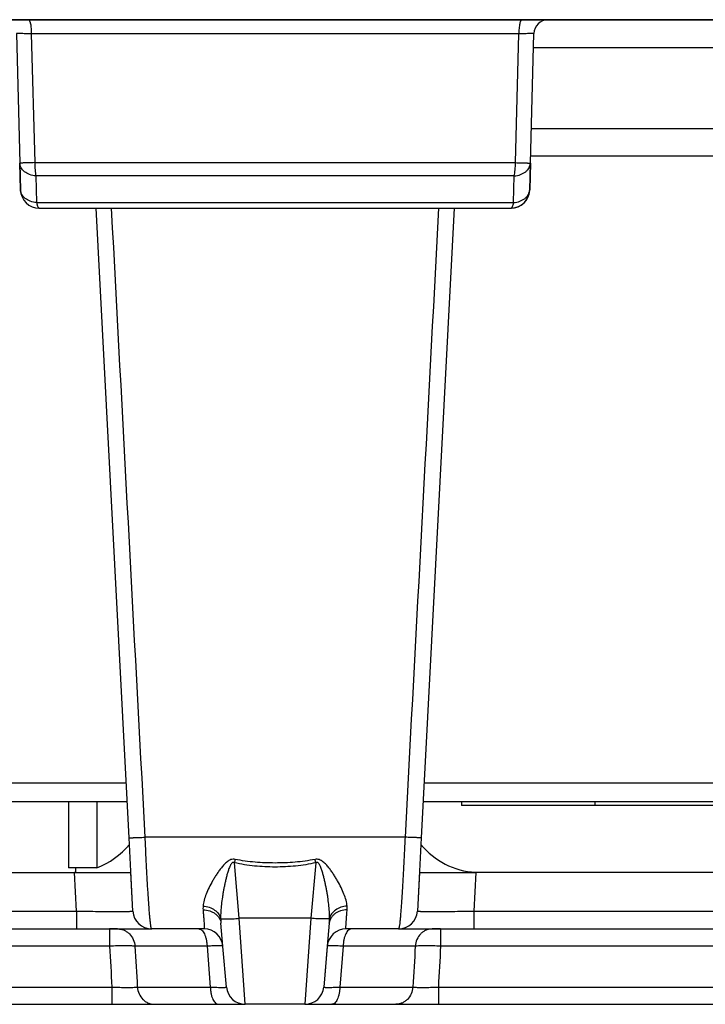
# Model space of a CAD drawing. Units: millimetres. Extents: x 0 to 594, y 0 to 420.
# Drawn here: x 420 to 456, y 275 to 327 of the extents above; entities that cross this region are included whole.
import ezdxf

# ---------------------------------------------------------------- set-up
doc = ezdxf.new("R2010")
doc.units = ezdxf.units.MM
doc.header["$LTSCALE"] = 32.67
for name, color, linetype in [('06___PRT_ALL_SURFS', 7, 'CONTINUOUS'), ('3_ALL_AXES', 7, 'CONTINUOUS'), ('7_ALL_FEATURES', 7, 'CONTINUOUS')]:
    doc.layers.add(name, color=color, linetype=linetype)

msp = doc.modelspace()

# ---------------------------------------------------------------- linework, layer by layer
at = {"layer": '06___PRT_ALL_SURFS', "color": 9, "linetype": 'Continuous'}
for p, q in [((420.344, 319.262), (445.855, 319.262)), ((420.404, 318.555), (420.438, 317.141)), ((445.796, 318.555), (420.404, 318.555)), ((445.761, 317.141), (445.796, 318.555)), ((420.438, 317.141), (445.761, 317.141))]:
    msp.add_line(p, q, dxfattribs=at)
at = {"layer": '06___PRT_ALL_SURFS', "color": 7, "linetype": 'Continuous'}
for p, q in [((419.549, 319.236), (419.586, 317.822)), ((446.613, 317.822), (446.651, 319.236)), ((420.586, 316.848), (445.614, 316.848))]:
    msp.add_line(p, q, dxfattribs=at)
for centre, start, end in [((420.586, 317.848), 181.5, 270), ((420.586, 317.848), 181.5, 270), ((445.614, 317.848), 270, 358.5), ((445.614, 317.848), 272.2689, 356.2308), ((445.614, 317.848), 356.2308, 358.5), ((445.614, 317.848), 270, 272.2689)]:
    msp.add_arc(centre, 1, start, end, dxfattribs=at)
at = {"layer": '06___PRT_ALL_SURFS', "color": 9, "linetype": 'Continuous'}
for points, knots in [([(420.344, 319.262), (420.29, 319.261), (420.185, 319.258), (420.034, 319.254), (419.916, 319.25), (419.831, 319.247), (419.775, 319.246), (419.724, 319.244), (419.679, 319.242), (419.641, 319.241), (419.613, 319.24), (419.594, 319.239), (419.582, 319.239), (419.572, 319.238), (419.564, 319.238), (419.558, 319.237), (419.553, 319.237), (419.551, 319.236), (419.549, 319.237), (419.549, 319.236)], [0, 0, 0, 0, 0.205166, 0.396903, 0.569657, 0.647321, 0.718408, 0.782403, 0.838839, 0.887305, 0.927451, 0.94431, 0.958986, 0.971449, 0.981678, 0.989656, 0.995367, 0.998805, 1, 1, 1, 1]), ([(420.344, 319.262), (420.344, 319.135), (420.351, 318.949), (420.376, 318.713), (420.394, 318.605), (420.404, 318.555)], [0, 0, 0, 0, 0.539, 0.783755, 1, 1, 1, 1]), ([(445.796, 318.555), (445.806, 318.605), (445.823, 318.713), (445.849, 318.949), (445.855, 319.135), (445.855, 319.262)], [0, 0, 0, 0, 0.216245, 0.461, 1, 1, 1, 1]), ([(445.855, 319.262), (445.91, 319.261), (446.015, 319.258), (446.166, 319.254), (446.283, 319.25), (446.368, 319.247), (446.425, 319.246), (446.476, 319.244), (446.52, 319.242), (446.559, 319.241), (446.587, 319.24), (446.606, 319.239), (446.617, 319.239), (446.627, 319.238), (446.635, 319.238), (446.642, 319.237), (446.647, 319.237), (446.649, 319.236), (446.651, 319.237), (446.651, 319.236)], [0, 0, 0, 0, 0.205166, 0.396903, 0.569657, 0.647321, 0.718408, 0.782403, 0.838839, 0.887305, 0.927451, 0.94431, 0.958986, 0.971449, 0.981678, 0.989656, 0.995367, 0.998805, 1, 1, 1, 1]), ([(420.404, 318.555), (420.291, 318.566), (420.076, 318.612), (419.837, 318.74), (419.693, 318.876), (419.614, 318.988), (419.563, 319.109), (419.55, 319.194), (419.549, 319.236)], [0, 0, 0, 0, 0.286454, 0.549947, 0.671165, 0.785425, 0.894228, 1, 1, 1, 1]), ([(445.796, 318.555), (445.908, 318.566), (446.124, 318.612), (446.362, 318.74), (446.507, 318.876), (446.586, 318.988), (446.636, 319.109), (446.649, 319.194), (446.651, 319.236)], [0, 0, 0, 0, 0.286454, 0.549947, 0.671165, 0.785425, 0.894228, 1, 1, 1, 1]), ([(420.438, 317.141), (420.326, 317.152), (420.111, 317.198), (419.873, 317.326), (419.729, 317.462), (419.65, 317.574), (419.6, 317.695), (419.587, 317.78), (419.586, 317.822)], [0, 0, 0, 0, 0.286399, 0.549827, 0.671038, 0.785319, 0.894157, 1, 1, 1, 1]), ([(445.761, 317.141), (445.874, 317.152), (446.089, 317.198), (446.327, 317.326), (446.47, 317.462), (446.549, 317.574), (446.6, 317.695), (446.612, 317.78), (446.613, 317.822)], [0, 0, 0, 0, 0.286399, 0.549827, 0.671038, 0.785319, 0.894157, 1, 1, 1, 1]), ([(420.438, 317.141), (420.447, 317.099), (420.461, 317.04), (420.486, 316.968), (420.504, 316.926), (420.523, 316.893), (420.543, 316.868), (420.563, 316.852), (420.579, 316.848), (420.586, 316.848)], [0, 0, 0, 0, 0.374322, 0.530158, 0.663946, 0.775601, 0.86615, 0.938675, 1, 1, 1, 1]), ([(445.614, 316.848), (445.621, 316.848), (445.636, 316.852), (445.657, 316.868), (445.677, 316.893), (445.696, 316.926), (445.714, 316.968), (445.738, 317.04), (445.753, 317.099), (445.761, 317.141)], [0, 0, 0, 0, 0.061325, 0.13385, 0.224399, 0.336054, 0.469842, 0.625678, 1, 1, 1, 1])]:
    msp.add_open_spline(points, degree=3, knots=knots, dxfattribs=at)
at = {"layer": '3_ALL_AXES', "color": 7, "linetype": 'Continuous'}
for p, q in [((422.132, 285.348), (422.132, 281.848)), ((423.632, 285.348), (423.632, 281.848)), ((422.352, 281.848), (422.132, 281.848)), ((422.512, 281.848), (422.352, 281.848)), ((422.512, 281.848), (422.512, 281.598)), ((422.517, 281.848), (422.512, 281.848)), ((423.632, 281.848), (422.517, 281.848))]:
    msp.add_line(p, q, dxfattribs=at)
at = {"layer": '7_ALL_FEATURES', "color": 7, "linetype": 'Continuous'}
for p, q in [((420.007, 326.848), (418.619, 326.848)), ((418.619, 326.848), (420.007, 326.848)), ((420.75, 326.848), (420.007, 326.848)), ((420.007, 326.848), (420.75, 326.848)), ((421.648, 326.848), (420.75, 326.848)), ((420.75, 326.848), (421.648, 326.848)), ((423.691, 326.848), (421.648, 326.848)), ((421.648, 326.848), (423.691, 326.848)), ((442.508, 326.848), (423.691, 326.848)), ((423.691, 326.848), (442.508, 326.848)), ((444.552, 326.848), (442.508, 326.848)), ((442.508, 326.848), (444.552, 326.848)), ((445.449, 326.848), (444.552, 326.848)), ((444.552, 326.848), (445.449, 326.848)), ((446.193, 326.848), (445.449, 326.848)), ((445.449, 326.848), (446.193, 326.848)), ((447.58, 326.848), (446.193, 326.848)), ((446.193, 326.848), (447.58, 326.848)), ((466.138, 326.848), (447.58, 326.848)), ((447.58, 326.848), (466.138, 326.848)), ((419.369, 326.118), (419.549, 319.236)), ((446.651, 319.236), (446.831, 326.118)), ((467.302, 319.598), (446.66, 319.598)), ((419.586, 317.822), (419.549, 319.236)), ((446.651, 319.236), (446.613, 317.822)), ((425.346, 283.441), (423.595, 316.848)), ((442.604, 316.848), (440.854, 283.441)), ((425.246, 285.348), (410.267, 285.348)), ((425.246, 285.348), (410.267, 285.348)), ((455.933, 285.348), (440.954, 285.348)), ((455.933, 285.348), (440.954, 285.348)), ((442.999, 285.348), (442.999, 285.148)), ((450.07, 285.348), (450.07, 285.148)), ((456.789, 285.348), (455.933, 285.348)), ((443.381, 285.148), (442.999, 285.148)), ((444.311, 285.148), (443.381, 285.148)), ((445.079, 285.148), (444.311, 285.148)), ((446.055, 285.148), (445.079, 285.148)), ((447.525, 285.148), (446.055, 285.148)), ((447.926, 285.148), (447.525, 285.148)), ((448.509, 285.148), (447.926, 285.148)), ((449.128, 285.148), (448.509, 285.148)), ((450.07, 285.148), (449.128, 285.148)), ((450.151, 285.148), (450.07, 285.148)), ((450.647, 285.148), (450.151, 285.148)), ((456.759, 285.148), (450.647, 285.148)), ((425.55, 279.546), (425.346, 283.441)), ((440.854, 283.441), (440.65, 279.546)), ((392.72, 281.598), (422.447, 281.598)), ((422.447, 281.598), (425.443, 281.598)), ((425.55, 279.546), (425.443, 281.598)), ((440.757, 281.598), (440.65, 279.546)), ((440.757, 281.598), (443.753, 281.598)), ((473.48, 281.598), (443.753, 281.598)), ((389.681, 278.598), (422.554, 278.598)), ((389.681, 278.598), (422.554, 278.598)), ((422.554, 278.598), (426.549, 278.598)), ((424.359, 278.598), (424.316, 278.598)), ((424.74, 278.598), (424.359, 278.598)), ((429.334, 278.598), (426.549, 278.598)), ((429.334, 278.598), (426.549, 278.598)), ((426.549, 278.598), (426.549, 278.598)), ((429.334, 278.598), (429.334, 278.598)), ((430.33, 277.685), (430.224, 278.9)), ((435.976, 278.9), (435.87, 277.685)), ((439.651, 278.598), (436.866, 278.598)), ((439.651, 278.598), (436.866, 278.598)), ((436.866, 278.598), (436.866, 278.598)), ((439.651, 278.598), (443.645, 278.598)), ((439.651, 278.598), (439.651, 278.598)), ((441.841, 278.598), (441.46, 278.598)), ((441.884, 278.598), (441.841, 278.598)), ((443.645, 278.598), (476.519, 278.598)), ((443.645, 278.598), (476.519, 278.598)), ((430.331, 277.674), (430.33, 277.685)), ((430.52, 275.511), (430.331, 277.674)), ((435.87, 277.685), (435.68, 275.511)), ((435.869, 277.674), (435.68, 275.511)), ((435.87, 277.685), (435.869, 277.674)), ((389.681, 274.598), (424.436, 274.598)), ((389.682, 274.598), (424.436, 274.598)), ((424.436, 274.598), (426.69, 274.598)), ((426.69, 274.598), (430.085, 274.598)), ((430.085, 274.598), (431.516, 274.598)), ((434.684, 274.598), (431.516, 274.598)), ((434.684, 274.598), (431.516, 274.598)), ((434.684, 274.598), (436.114, 274.598)), ((436.114, 274.598), (439.51, 274.598)), ((439.51, 274.598), (441.764, 274.598)), ((441.764, 274.598), (476.518, 274.598))]:
    msp.add_line(p, q, dxfattribs=at)
at = {"layer": '7_ALL_FEATURES', "color": 9, "linetype": 'Continuous'}
for p, q in [((446.037, 326.098), (420.162, 326.098)), ((420.162, 326.098), (420.344, 319.262)), ((445.855, 319.262), (446.037, 326.098)), ((446.811, 325.381), (467.15, 325.381)), ((467.263, 321.065), (446.698, 321.065)), ((425.195, 286.331), (409.674, 286.331)), ((456.526, 286.331), (441.005, 286.331)), ((439.996, 283.467), (426.204, 283.467)), ((431.197, 279.162), (430.939, 282.112)), ((435.261, 282.112), (435.003, 279.162)), ((422.554, 279.546), (422.447, 281.598)), ((443.753, 281.598), (443.645, 279.546)), ((389.681, 279.546), (422.554, 279.546)), ((422.554, 279.546), (422.554, 278.598)), ((443.645, 279.546), (476.519, 279.546)), ((443.645, 279.546), (443.645, 278.598)), ((435.003, 279.162), (431.197, 279.162)), ((431.516, 274.598), (431.197, 279.162)), ((435.003, 279.162), (434.684, 274.598)), ((424.316, 278.598), (424.316, 277.685)), ((441.884, 278.598), (441.884, 277.685)), ((424.316, 277.685), (389.351, 277.685)), ((429.488, 277.685), (425.66, 277.685)), ((429.488, 277.685), (429.662, 275.511)), ((436.712, 277.685), (436.538, 275.511)), ((440.54, 277.685), (436.712, 277.685)), ((476.849, 277.685), (441.884, 277.685)), ((389.681, 275.511), (424.436, 275.511)), ((424.436, 275.511), (424.436, 274.598)), ((425.788, 275.511), (429.662, 275.511)), ((436.538, 275.511), (440.412, 275.511)), ((441.764, 275.511), (476.518, 275.511)), ((441.764, 275.511), (441.764, 274.598))]:
    msp.add_line(p, q, dxfattribs=at)
at = {"layer": '7_ALL_FEATURES', "color": 7, "linetype": 'Continuous'}
for centre, radius, start, end in [((447.58, 326.098), 0.75, 89.9999, 178.5), ((420.604, 316.598), 3, 2.9997, 4.7803), ((445.595, 316.598), 3, 175.2196, 177.0001), ((422.254, 285.598), 4, 290.1779, 321.0551), ((443.946, 285.598), 4, 218.9449, 266.8456), ((422.254, 285.598), 4, 272.7587, 273.1544), ((422.254, 285.598), 4, 273.1544, 273.7004), ((443.946, 285.598), 4, 266.8456, 267.2413), ((426.549, 279.598), 1, 183, 270), ((426.549, 279.598), 1, 183, 270), ((426.549, 279.598), 1, 183, 270), ((426.549, 279.598), 1, 183, 270), ((439.651, 279.598), 1, 270, 357), ((439.651, 279.598), 1, 270, 357), ((439.651, 279.598), 1, 270, 357), ((439.651, 279.598), 1, 270, 357), ((429.334, 277.598), 1, 5, 90), ((429.334, 277.598), 1, 5, 90), ((436.866, 277.598), 1, 90, 175), ((431.516, 275.598), 1, 185, 270), ((434.684, 275.598), 1, 270, 355), ((434.684, 275.598), 1, 270, 355)]:
    msp.add_arc(centre, radius, start, end, dxfattribs=at)
at = {"layer": '7_ALL_FEATURES', "color": 9, "linetype": 'Continuous'}
for centre, radius, start, end in [((419.612, 316.546), 3.994, 3.0059, 4.3417), ((446.592, 316.545), 3.998, 175.6578, 176.9922), ((476.566, 271.268), 46.899, 166.4107, 166.6306), ((389.538, 271.245), 46.997, 13.3696, 13.5891), ((433.666, 279.203), 3.456, 180.8496, 185.0354), ((432.494, 279.205), 3.496, 354.9886, 359.1264)]:
    msp.add_arc(centre, radius, start, end, dxfattribs=at)
for points, knots in [([(420.007, 326.848), (420.012, 326.848), (420.023, 326.845), (420.039, 326.833), (420.053, 326.815), (420.068, 326.79), (420.081, 326.758), (420.1, 326.704), (420.119, 326.623), (420.138, 326.51), (420.152, 326.382), (420.16, 326.243), (420.162, 326.147), (420.162, 326.098)], [0, 0, 0, 0, 0.019846, 0.04336, 0.072762, 0.109053, 0.152562, 0.20326, 0.325069, 0.471039, 0.636217, 0.814702, 1, 1, 1, 1]), ([(446.193, 326.848), (446.188, 326.848), (446.176, 326.845), (446.161, 326.833), (446.146, 326.815), (446.132, 326.79), (446.118, 326.758), (446.1, 326.704), (446.08, 326.623), (446.062, 326.51), (446.048, 326.382), (446.039, 326.243), (446.037, 326.147), (446.037, 326.098)], [0, 0, 0, 0, 0.019846, 0.04336, 0.072762, 0.109053, 0.152562, 0.20326, 0.325069, 0.471039, 0.636217, 0.814702, 1, 1, 1, 1]), ([(420.162, 326.098), (420.108, 326.099), (420.003, 326.102), (419.852, 326.105), (419.736, 326.107), (419.651, 326.109), (419.594, 326.111), (419.544, 326.112), (419.499, 326.113), (419.461, 326.114), (419.433, 326.115), (419.414, 326.116), (419.402, 326.116), (419.392, 326.116), (419.384, 326.117), (419.378, 326.117), (419.374, 326.117), (419.371, 326.118), (419.37, 326.118), (419.369, 326.118), (419.369, 326.118), (419.369, 326.118)], [0, 0, 0, 0, 0.205176, 0.396888, 0.569605, 0.647254, 0.718333, 0.782325, 0.838764, 0.887241, 0.927402, 0.94427, 0.958954, 0.971427, 0.981666, 0.989653, 0.995373, 0.99738, 0.998818, 0.999688, 1, 1, 1, 1]), ([(446.831, 326.118), (446.831, 326.118), (446.83, 326.118), (446.83, 326.118), (446.828, 326.118), (446.826, 326.117), (446.822, 326.117), (446.816, 326.117), (446.808, 326.116), (446.798, 326.116), (446.786, 326.116), (446.767, 326.115), (446.739, 326.114), (446.701, 326.113), (446.656, 326.112), (446.605, 326.111), (446.549, 326.109), (446.464, 326.107), (446.347, 326.105), (446.197, 326.102), (446.092, 326.099), (446.037, 326.098)], [0, 0, 0, 0, 0.000312, 0.001182, 0.00262, 0.004627, 0.010347, 0.018334, 0.028573, 0.041046, 0.05573, 0.072598, 0.112759, 0.161236, 0.217675, 0.281667, 0.352746, 0.430395, 0.603112, 0.794824, 1, 1, 1, 1]), ([(425.346, 283.441), (425.346, 283.441), (425.348, 283.44), (425.351, 283.44), (425.356, 283.439), (425.363, 283.439), (425.372, 283.438), (425.387, 283.438), (425.412, 283.438), (425.447, 283.438), (425.489, 283.439), (425.537, 283.44), (425.593, 283.442), (425.654, 283.444), (425.746, 283.447), (425.872, 283.452), (426.034, 283.459), (426.146, 283.464), (426.204, 283.467)], [0, 0, 0, 0, 0.001522, 0.005135, 0.011004, 0.019148, 0.02956, 0.042226, 0.074221, 0.11489, 0.163914, 0.220904, 0.28541, 0.35692, 0.434864, 0.60753, 0.797922, 1, 1, 1, 1]), ([(426.549, 278.598), (426.546, 278.598), (426.541, 278.604), (426.537, 278.612), (426.531, 278.627), (426.524, 278.654), (426.516, 278.694), (426.507, 278.746), (426.494, 278.837), (426.477, 278.978), (426.457, 279.18), (426.435, 279.422), (426.413, 279.704), (426.39, 280.023), (426.366, 280.374), (426.342, 280.757), (426.318, 281.165), (426.286, 281.752), (426.246, 282.522), (426.218, 283.148), (426.204, 283.467)], [0, 0, 0, 0, 0.001916, 0.003587, 0.005803, 0.011929, 0.020348, 0.031066, 0.044071, 0.076845, 0.118415, 0.168427, 0.226439, 0.291926, 0.364291, 0.442861, 0.526903, 0.615624, 0.803711, 1, 1, 1, 1]), ([(439.996, 283.467), (439.982, 283.148), (439.953, 282.522), (439.914, 281.752), (439.881, 281.165), (439.857, 280.757), (439.833, 280.374), (439.81, 280.023), (439.787, 279.704), (439.764, 279.422), (439.743, 279.18), (439.723, 278.978), (439.706, 278.837), (439.693, 278.746), (439.684, 278.694), (439.675, 278.654), (439.668, 278.627), (439.663, 278.612), (439.659, 278.604), (439.654, 278.598), (439.651, 278.598)], [0, 0, 0, 0, 0.196289, 0.384376, 0.473097, 0.557139, 0.635709, 0.708074, 0.773561, 0.831573, 0.881585, 0.923155, 0.955929, 0.968934, 0.979652, 0.988071, 0.994197, 0.996413, 0.998084, 1, 1, 1, 1]), ([(440.854, 283.441), (440.854, 283.441), (440.852, 283.44), (440.849, 283.44), (440.844, 283.439), (440.837, 283.439), (440.828, 283.438), (440.812, 283.438), (440.788, 283.438), (440.753, 283.438), (440.711, 283.439), (440.662, 283.44), (440.607, 283.442), (440.546, 283.444), (440.454, 283.447), (440.328, 283.452), (440.166, 283.459), (440.054, 283.464), (439.996, 283.467)], [0, 0, 0, 0, 0.001522, 0.005135, 0.011004, 0.019148, 0.02956, 0.042226, 0.074221, 0.11489, 0.163914, 0.220904, 0.28541, 0.35692, 0.434864, 0.60753, 0.797922, 1, 1, 1, 1]), ([(430.981, 282.287), (430.943, 282.295), (430.866, 282.301), (430.753, 282.279), (430.65, 282.23), (430.526, 282.145), (430.392, 282.017), (430.25, 281.849), (430.12, 281.676), (430, 281.499), (429.888, 281.322), (429.75, 281.089), (429.596, 280.801), (429.443, 280.461), (429.33, 280.134), (429.286, 279.916), (429.277, 279.811)], [0, 0, 0, 0, 0.036074, 0.071985, 0.107656, 0.143069, 0.213117, 0.282284, 0.350511, 0.417705, 0.483749, 0.548511, 0.673558, 0.791484, 0.900748, 1, 1, 1, 1]), ([(435.219, 282.287), (435.045, 282.252), (434.694, 282.195), (433.988, 282.118), (433.1, 282.082), (432.212, 282.118), (431.505, 282.195), (431.155, 282.252), (430.981, 282.287)], [0, 0, 0, 0, 0.125011, 0.250028, 0.5, 0.749972, 0.874989, 1, 1, 1, 1]), ([(436.922, 279.811), (436.913, 279.916), (436.87, 280.134), (436.757, 280.461), (436.603, 280.801), (436.45, 281.089), (436.312, 281.322), (436.2, 281.499), (436.08, 281.676), (435.95, 281.849), (435.808, 282.017), (435.674, 282.145), (435.55, 282.23), (435.447, 282.279), (435.334, 282.301), (435.257, 282.295), (435.219, 282.287)], [0, 0, 0, 0, 0.099252, 0.208516, 0.326441, 0.451488, 0.51625, 0.582295, 0.649489, 0.717716, 0.786883, 0.856931, 0.892344, 0.928016, 0.963927, 1, 1, 1, 1]), ([(430.939, 282.112), (430.923, 282.12), (430.897, 282.129), (430.862, 282.126), (430.829, 282.113), (430.795, 282.084), (430.763, 282.043), (430.736, 281.998), (430.705, 281.937), (430.671, 281.857), (430.635, 281.76), (430.603, 281.662), (430.574, 281.564), (430.537, 281.432), (430.495, 281.267), (430.449, 281.069), (430.407, 280.872), (430.368, 280.675), (430.333, 280.479), (430.291, 280.221), (430.249, 279.901), (430.215, 279.524), (430.208, 279.274), (430.211, 279.152)], [0, 0, 0, 0, 0.016562, 0.02487, 0.033148, 0.049581, 0.065987, 0.082364, 0.098718, 0.131361, 0.163934, 0.196436, 0.228862, 0.261211, 0.325655, 0.389738, 0.453421, 0.516663, 0.579418, 0.641636, 0.764224, 0.883896, 1, 1, 1, 1]), ([(435.261, 282.112), (435.084, 282.07), (434.728, 282.001), (434.008, 281.909), (433.1, 281.866), (432.192, 281.909), (431.472, 282.001), (431.115, 282.07), (430.939, 282.112)], [0, 0, 0, 0, 0.125009, 0.250032, 0.5, 0.749968, 0.874991, 1, 1, 1, 1]), ([(435.989, 279.152), (435.991, 279.274), (435.984, 279.524), (435.951, 279.901), (435.908, 280.221), (435.867, 280.479), (435.832, 280.675), (435.793, 280.872), (435.751, 281.069), (435.705, 281.267), (435.663, 281.432), (435.626, 281.564), (435.596, 281.662), (435.564, 281.76), (435.529, 281.857), (435.495, 281.937), (435.463, 281.998), (435.436, 282.043), (435.404, 282.084), (435.371, 282.113), (435.338, 282.126), (435.302, 282.129), (435.276, 282.12), (435.261, 282.112)], [0, 0, 0, 0, 0.116104, 0.235776, 0.358365, 0.420583, 0.483338, 0.54658, 0.610263, 0.674345, 0.73879, 0.771139, 0.803565, 0.836067, 0.86864, 0.901283, 0.917637, 0.934014, 0.95042, 0.966853, 0.975131, 0.983438, 1, 1, 1, 1]), ([(422.554, 279.546), (422.749, 279.542), (423.132, 279.536), (423.603, 279.531), (423.963, 279.527), (424.215, 279.526), (424.45, 279.525), (424.668, 279.524), (424.864, 279.524), (425.039, 279.525), (425.189, 279.527), (425.299, 279.529), (425.374, 279.531), (425.42, 279.533), (425.459, 279.535), (425.491, 279.536), (425.516, 279.538), (425.534, 279.54), (425.544, 279.543), (425.549, 279.544), (425.55, 279.545), (425.55, 279.546)], [0, 0, 0, 0, 0.195098, 0.382751, 0.471504, 0.555714, 0.634562, 0.707282, 0.773168, 0.831581, 0.881961, 0.923826, 0.94144, 0.956784, 0.969825, 0.980534, 0.988891, 0.994886, 0.998527, 0.999496, 1, 1, 1, 1]), ([(429.277, 279.811), (429.276, 279.794), (429.271, 279.727), (429.272, 279.66), (429.276, 279.61)], [0, 0, 0, 0, 0.257046, 1, 1, 1, 1]), ([(429.276, 279.61), (429.283, 279.533), (429.295, 279.388), (429.311, 279.185), (429.323, 279.011), (429.331, 278.885), (429.336, 278.799), (429.338, 278.747), (429.34, 278.703), (429.34, 278.666), (429.34, 278.638), (429.339, 278.617), (429.338, 278.606), (429.335, 278.598), (429.334, 278.598)], [0, 0, 0, 0, 0.228432, 0.429334, 0.601402, 0.743532, 0.803088, 0.85485, 0.898745, 0.934719, 0.96274, 0.982809, 0.995013, 1, 1, 1, 1]), ([(429.276, 279.61), (429.395, 279.609), (429.572, 279.583), (429.786, 279.496), (429.927, 279.409), (430.046, 279.303), (430.138, 279.18), (430.2, 279.044), (430.219, 278.948), (430.224, 278.9)], [0, 0, 0, 0, 0.274574, 0.406942, 0.534461, 0.656818, 0.774378, 0.888209, 1, 1, 1, 1]), ([(429.277, 279.811), (429.389, 279.804), (429.606, 279.762), (429.893, 279.621), (430.078, 279.444), (430.173, 279.281), (430.201, 279.195), (430.211, 279.152)], [0, 0, 0, 0, 0.275053, 0.537256, 0.778437, 0.891344, 1, 1, 1, 1]), ([(436.923, 279.61), (436.805, 279.609), (436.628, 279.583), (436.413, 279.496), (436.272, 279.409), (436.154, 279.303), (436.062, 279.18), (436, 279.044), (435.98, 278.948), (435.976, 278.9)], [0, 0, 0, 0, 0.274574, 0.406942, 0.534461, 0.656818, 0.774378, 0.888209, 1, 1, 1, 1]), ([(436.922, 279.811), (436.811, 279.804), (436.594, 279.762), (436.307, 279.621), (436.122, 279.444), (436.027, 279.281), (435.998, 279.195), (435.989, 279.152)], [0, 0, 0, 0, 0.275053, 0.537256, 0.778437, 0.891344, 1, 1, 1, 1]), ([(436.866, 278.598), (436.864, 278.598), (436.862, 278.606), (436.861, 278.617), (436.859, 278.638), (436.859, 278.666), (436.86, 278.703), (436.861, 278.747), (436.864, 278.799), (436.868, 278.885), (436.877, 279.011), (436.889, 279.185), (436.905, 279.388), (436.917, 279.533), (436.923, 279.61)], [0, 0, 0, 0, 0.004987, 0.017191, 0.03726, 0.065281, 0.101255, 0.14515, 0.196912, 0.256468, 0.398598, 0.570666, 0.771568, 1, 1, 1, 1]), ([(436.923, 279.61), (436.925, 279.626), (436.929, 279.693), (436.927, 279.761), (436.922, 279.811)], [0, 0, 0, 0, 0.243372, 1, 1, 1, 1]), ([(440.65, 279.546), (440.649, 279.545), (440.651, 279.544), (440.655, 279.543), (440.666, 279.54), (440.684, 279.538), (440.709, 279.536), (440.741, 279.535), (440.78, 279.533), (440.826, 279.531), (440.9, 279.529), (441.01, 279.527), (441.161, 279.525), (441.335, 279.524), (441.532, 279.524), (441.749, 279.525), (441.985, 279.526), (442.237, 279.527), (442.597, 279.531), (443.068, 279.536), (443.45, 279.542), (443.645, 279.546)], [0, 0, 0, 0, 0.000504, 0.001473, 0.005114, 0.011109, 0.019466, 0.030175, 0.043216, 0.05856, 0.076174, 0.118039, 0.168419, 0.226832, 0.292718, 0.365438, 0.444286, 0.528496, 0.617249, 0.804902, 1, 1, 1, 1]), ([(430.211, 279.152), (430.216, 279.149), (430.229, 279.144), (430.266, 279.137), (430.331, 279.13), (430.429, 279.127), (430.551, 279.127), (430.694, 279.13), (430.852, 279.137), (431.022, 279.148), (431.138, 279.157), (431.197, 279.162)], [0, 0, 0, 0, 0.017841, 0.042945, 0.115, 0.214791, 0.339418, 0.485056, 0.647157, 0.820625, 1, 1, 1, 1]), ([(435.989, 279.152), (435.984, 279.149), (435.97, 279.144), (435.933, 279.137), (435.868, 279.13), (435.771, 279.127), (435.649, 279.127), (435.506, 279.13), (435.347, 279.137), (435.178, 279.148), (435.062, 279.157), (435.003, 279.162)], [0, 0, 0, 0, 0.017841, 0.042945, 0.115, 0.214791, 0.339418, 0.485056, 0.647157, 0.820625, 1, 1, 1, 1]), ([(424.764, 278.598), (424.82, 278.598), (424.931, 278.587), (425.093, 278.535), (425.243, 278.451), (425.422, 278.3), (425.592, 278.046), (425.651, 277.807), (425.66, 277.685)], [0, 0, 0, 0, 0.119029, 0.238986, 0.360663, 0.484583, 0.738605, 1, 1, 1, 1]), ([(429.053, 278.598), (429.08, 278.598), (429.139, 278.585), (429.219, 278.53), (429.29, 278.444), (429.354, 278.331), (429.407, 278.194), (429.448, 278.037), (429.476, 277.865), (429.486, 277.746), (429.488, 277.685)], [0, 0, 0, 0, 0.075995, 0.161755, 0.263246, 0.382451, 0.51866, 0.669451, 0.831302, 1, 1, 1, 1]), ([(437.147, 278.598), (437.119, 278.598), (437.06, 278.585), (436.981, 278.53), (436.909, 278.444), (436.846, 278.331), (436.793, 278.194), (436.752, 278.037), (436.723, 277.865), (436.714, 277.746), (436.712, 277.685)], [0, 0, 0, 0, 0.075995, 0.161755, 0.263246, 0.382451, 0.51866, 0.669451, 0.831302, 1, 1, 1, 1]), ([(441.436, 278.598), (441.38, 278.598), (441.268, 278.587), (441.107, 278.535), (440.957, 278.451), (440.778, 278.3), (440.608, 278.046), (440.549, 277.807), (440.54, 277.685)], [0, 0, 0, 0, 0.119029, 0.238986, 0.360663, 0.484583, 0.738605, 1, 1, 1, 1]), ([(425.66, 277.685), (425.625, 277.688), (425.548, 277.693), (425.364, 277.7), (425.088, 277.702), (424.717, 277.698), (424.453, 277.69), (424.316, 277.685)], [0, 0, 0, 0, 0.077876, 0.173547, 0.410723, 0.693444, 1, 1, 1, 1]), ([(430.33, 277.685), (430.33, 277.687), (430.323, 277.69), (430.313, 277.693), (430.294, 277.695), (430.268, 277.697), (430.236, 277.699), (430.179, 277.701), (430.093, 277.701), (429.971, 277.7), (429.827, 277.697), (429.663, 277.692), (429.548, 277.688), (429.488, 277.685)], [0, 0, 0, 0, 0.006313, 0.020089, 0.042101, 0.072407, 0.110918, 0.157474, 0.27384, 0.419319, 0.591124, 0.785936, 1, 1, 1, 1]), ([(436.712, 277.685), (436.651, 277.688), (436.536, 277.692), (436.373, 277.697), (436.229, 277.7), (436.107, 277.701), (436.02, 277.701), (435.964, 277.699), (435.931, 277.697), (435.906, 277.695), (435.887, 277.693), (435.876, 277.69), (435.87, 277.687), (435.87, 277.685)], [0, 0, 0, 0, 0.214065, 0.408877, 0.580681, 0.72616, 0.842526, 0.889082, 0.927593, 0.957899, 0.979911, 0.993687, 1, 1, 1, 1]), ([(441.884, 277.685), (441.746, 277.69), (441.482, 277.698), (441.112, 277.702), (440.836, 277.7), (440.652, 277.693), (440.574, 277.688), (440.54, 277.685)], [0, 0, 0, 0, 0.306557, 0.589278, 0.826454, 0.922125, 1, 1, 1, 1]), ([(424.436, 275.511), (424.575, 275.506), (424.842, 275.498), (425.216, 275.494), (425.494, 275.496), (425.677, 275.503), (425.754, 275.508), (425.788, 275.511)], [0, 0, 0, 0, 0.308681, 0.592871, 0.829563, 0.924009, 1, 1, 1, 1]), ([(425.788, 275.511), (425.798, 275.389), (425.857, 275.15), (426.028, 274.896), (426.208, 274.745), (426.359, 274.661), (426.521, 274.61), (426.634, 274.598), (426.69, 274.598)], [0, 0, 0, 0, 0.260732, 0.514492, 0.638484, 0.76036, 0.880617, 1, 1, 1, 1]), ([(429.662, 275.511), (429.723, 275.509), (429.841, 275.504), (430.008, 275.499), (430.155, 275.496), (430.28, 275.495), (430.369, 275.495), (430.427, 275.497), (430.459, 275.499), (430.485, 275.501), (430.502, 275.503), (430.512, 275.506), (430.516, 275.507), (430.52, 275.509), (430.52, 275.511)], [0, 0, 0, 0, 0.214584, 0.410166, 0.582723, 0.728701, 0.845127, 0.891516, 0.929723, 0.959593, 0.981053, 0.988651, 0.994215, 1, 1, 1, 1]), ([(429.662, 275.511), (429.664, 275.45), (429.673, 275.331), (429.7, 275.159), (429.741, 275.002), (429.792, 274.865), (429.854, 274.752), (429.924, 274.667), (430.001, 274.612), (430.059, 274.598), (430.085, 274.598)], [0, 0, 0, 0, 0.169711, 0.332448, 0.483911, 0.620489, 0.739672, 0.840664, 0.92541, 1, 1, 1, 1]), ([(435.68, 275.511), (435.68, 275.509), (435.683, 275.507), (435.688, 275.506), (435.698, 275.503), (435.715, 275.501), (435.74, 275.499), (435.773, 275.497), (435.831, 275.495), (435.919, 275.495), (436.044, 275.496), (436.192, 275.499), (436.359, 275.504), (436.477, 275.509), (436.538, 275.511)], [0, 0, 0, 0, 0.005785, 0.011349, 0.018947, 0.040407, 0.070277, 0.108484, 0.154873, 0.271299, 0.417277, 0.589834, 0.785416, 1, 1, 1, 1]), ([(436.538, 275.511), (436.536, 275.45), (436.527, 275.331), (436.499, 275.159), (436.459, 275.002), (436.407, 274.865), (436.346, 274.752), (436.276, 274.667), (436.199, 274.612), (436.141, 274.598), (436.114, 274.598)], [0, 0, 0, 0, 0.169711, 0.332448, 0.483911, 0.620489, 0.739672, 0.840664, 0.92541, 1, 1, 1, 1]), ([(440.412, 275.511), (440.402, 275.389), (440.343, 275.15), (440.172, 274.896), (439.992, 274.745), (439.841, 274.661), (439.679, 274.61), (439.566, 274.598), (439.51, 274.598)], [0, 0, 0, 0, 0.260732, 0.514492, 0.638484, 0.76036, 0.880617, 1, 1, 1, 1]), ([(440.412, 275.511), (440.446, 275.508), (440.523, 275.503), (440.706, 275.496), (440.983, 275.494), (441.358, 275.498), (441.625, 275.506), (441.764, 275.511)], [0, 0, 0, 0, 0.075991, 0.170437, 0.407129, 0.691319, 1, 1, 1, 1])]:
    msp.add_open_spline(points, degree=3, knots=knots, dxfattribs=at)
for points in [[(426.204, 283.467), (425.609, 294.594), (425.015, 305.721), (424.421, 316.848)], [(441.779, 316.848), (441.185, 305.721), (440.59, 294.594), (439.996, 283.467)], [(424.316, 277.685), (424.356, 276.961), (424.396, 276.236), (424.436, 275.511)], [(425.66, 277.685), (425.702, 276.961), (425.745, 276.236), (425.788, 275.511)], [(440.54, 277.685), (440.497, 276.961), (440.455, 276.236), (440.412, 275.511)], [(441.884, 277.685), (441.844, 276.961), (441.804, 276.236), (441.764, 275.511)]]:
    msp.add_open_spline(points, degree=3, dxfattribs=at)

doc.saveas('drawing.dxf')
